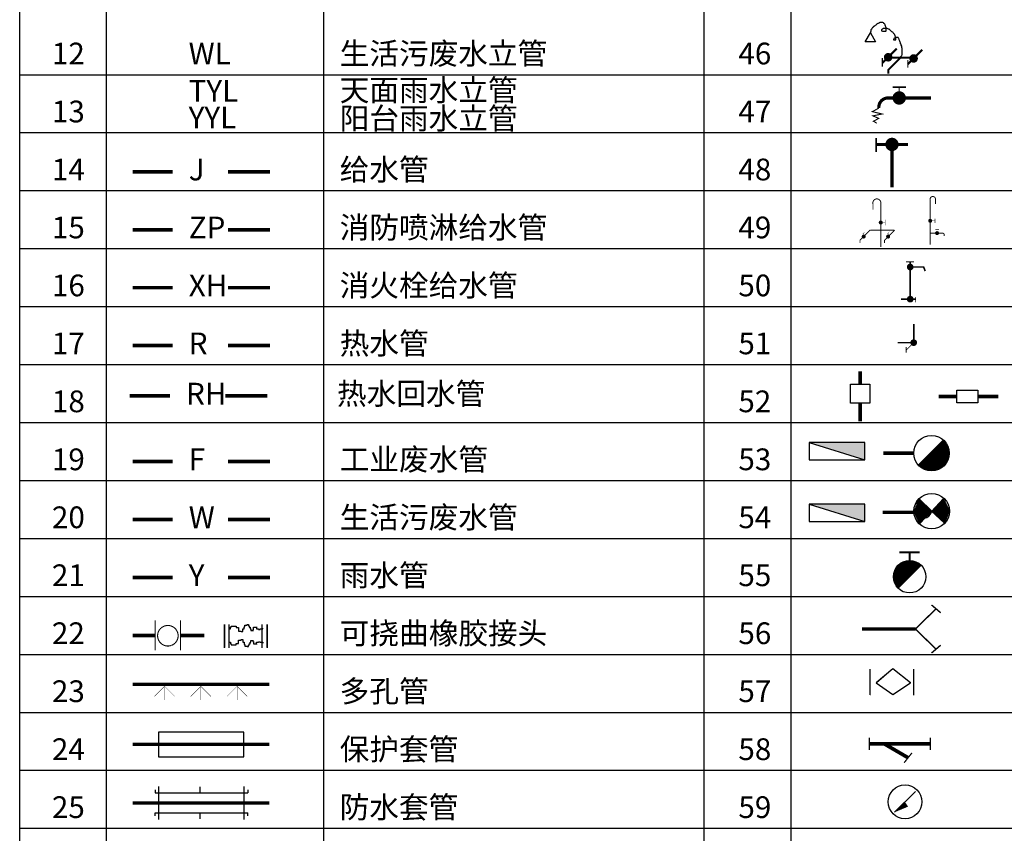
# Model space of a CAD drawing. Extents: x 358447 to 2188473, y 368669 to 1613514.
# Drawn here: x 414013 to 421380, y 413122 to 419207 of the extents above; entities that cross this region are included whole.
import ezdxf

# ---------------------------------------------------------------- set-up
doc = ezdxf.new("R2010")
doc.units = 0
doc.header["$LTSCALE"] = 1000
doc.header["$MEASUREMENT"] = 0
for name, color, linetype in [('DTEXT', 3, 'Continuous'), ('PUB_TEXT', 7, 'Continuous'), ('WP_F_PJ', 7, 'Continuous'), ('WP_G_PJ', 7, 'Continuous')]:
    doc.layers.add(name, color=color, linetype=linetype)
doc.styles.add('HZ', font='txt.shx', dxfattribs={"width": 0.8, "bigfont": 'hztxt.shx'})
doc.styles.get("Standard").update_dxf_attribs({"font": 'gbenor.shx', "bigfont": 'gbcbig.shx'})
doc.styles.add('宋体', font='txt')

# ---------------------------------------------------------------- blocks, each defined once
blk = doc.blocks.new('$GS009_3')
for points, const_width in [([(0, 0), (0, -350)], 30), ([(0, -350), (-300, -350)], 30), ([(0, -350), (-141, -491)], 15), ([(-141, -534), (-141, -434)], 15)]:
    blk.add_lwpolyline(points, dxfattribs=dict(const_width=const_width))
at = {"const_width": 62.5}
blk.add_lwpolyline([(-31, -350, 1), (31, -350, 1)], format="xyb", close=True, dxfattribs=at)
at = {"style": 'HZ', "width": 0.7, "flags": 1}
for tag in ['UNIT', 'WHAT', 'SPEC']:
    blk.add_attdef(tag, (0, 0), '', height=0.001, dxfattribs=at)
blk = doc.blocks.new('$GS002_2')
for points, const_width in [([(92, 700), (242, 700)], 15), ([(170, 702), (170, 0)], 30), ([(170, 602), (420, 602), (450, 527)], 30), ([(0, 0), (273, 0)], 30), ([(273, 44), (273, -56)], 15)]:
    blk.add_lwpolyline(points, dxfattribs=dict(const_width=const_width))
at = {"const_width": 62.5}
for points in [[(139, 602, 1), (201, 602, 1)], [(139, 2, 1), (201, 2, 1)]]:
    blk.add_lwpolyline(points, format="xyb", close=True, dxfattribs=at)
at = {"style": 'HZ', "width": 0.7, "flags": 1}
for tag in ['UNIT', 'WHAT', 'SPEC']:
    blk.add_attdef(tag, (0, 0), '', height=0.001, dxfattribs=at)
blk = doc.blocks.new('$GS006_2')
at = {"color": 7, "const_width": 30}
blk.add_lwpolyline([(0, 1396, -1.313082), (161, 1396, -1.313082)], format="xyb", dxfattribs=at)
at = {"color": 7}
for points, const_width in [([(0, 1396), (0, 0)], 30), ([(161, 1270), (161, 1396)], 30), ([(0, 747), (144, 747)], 5), ([(148, 678), (148, 812)], 15), ([(213, 362), (213, 472)], 5)]:
    blk.add_lwpolyline(points, dxfattribs=dict(at, const_width=const_width))
at = {"const_width": 62.5}
for points in [[(-31, 747, 1), (31, 747, 1)], [(182, 362, 1), (244, 362, 1)]]:
    blk.add_lwpolyline(points, format="xyb", close=True, dxfattribs=at)
at = {"const_width": 30}
blk.add_lwpolyline([(-4, 358), (396, 358, -0.402265), (432, 324), (438, 275)], format="xyb", dxfattribs=at)
at = {"const_width": 15}
blk.add_lwpolyline([(162, 472), (269, 472)], dxfattribs=at)
at = {"style": 'HZ', "width": 0.7, "flags": 1}
for tag in ['UNIT', 'WHAT', 'SPEC']:
    blk.add_attdef(tag, (0, 0), '', height=0.001, dxfattribs=at)
blk = doc.blocks.new('$GS005_3')
at = {"const_width": 30}
blk.add_lwpolyline([(0, 1341, 1.313082), (-241, 1341, 1.313082)], format="xyb", dxfattribs=at)
for points, const_width in [([(-241, 1169), (-241, 1341)], 30), ([(0, 1341), (0, 0)], 30), ([(139, 763), (0, 763)], 5), ([(139, 673), (139, 853)], 10), ([(-328, 530), (-646, 212), (-646, 132)], 30), ([(-567, 405), (-497, 475)], 10), ([(-530, 328), (-530, 444)], 10), ([(-328, 530), (424, 530)], 30), ([(432, 530), (114, 212), (114, 132)], 30), ([(193, 405), (263, 475)], 10), ([(230, 328), (230, 444)], 10)]:
    blk.add_lwpolyline(points, dxfattribs=dict(const_width=const_width))
at = {"const_width": 62.5}
for points in [[(-31, 763, 1), (31, 763, 1)], [(-561, 328, 1), (-499, 328, 1)], [(199, 328, 1), (261, 328, 1)]]:
    blk.add_lwpolyline(points, format="xyb", close=True, dxfattribs=at)
at = {"style": 'HZ', "width": 0.7, "flags": 1}
for tag in ['UNIT', 'WHAT', 'SPEC']:
    blk.add_attdef(tag, (0, 0), '', height=0.001, dxfattribs=at)
blk = doc.blocks.new('$GS011_1')
for points, const_width in [([(0, 0), (-300, 0)], 30), ([(-297.6, 59.6), (-297.6, -70.4)], 15), ([(-150, 0), (-150, -400)], 30)]:
    blk.add_lwpolyline(points, dxfattribs=dict(const_width=const_width))
at = {"const_width": 62.5}
blk.add_lwpolyline([(-118.8, 0, -1), (-181.2, 0, -1)], format="xyb", close=True, dxfattribs=at)
at = {"style": 'HZ', "width": 0.7, "flags": 1}
for tag in ['UNIT', 'WHAT', 'SPEC']:
    blk.add_attdef(tag, (-0.3, 0), '', height=0.001, dxfattribs=at)
blk = doc.blocks.new('$GS003_1')
for points, const_width in [([(-231.3, 100.2), (-358.6, 100.2)], 15), ([(-296.1, 0), (-296.1, 100)], 10), ([(-486, -95.1), (-547.5, -127.5), (-455.6, -149.9), (-542.3, -167.1), (-487.2, -190.6), (-537.1, -217.6), (-504.4, -236)], 10)]:
    blk.add_lwpolyline(points, dxfattribs=dict(const_width=const_width))
at = {"const_width": 30}
blk.add_lwpolyline([(0, 0), (-400, 0, 0.443942), (-486, -95.1, -1.105826)], format="xyb", dxfattribs=at)
at = {"const_width": 62.5}
blk.add_lwpolyline([(-264.9, 0, -1), (-327.4, 0, -1)], format="xyb", close=True, dxfattribs=at)
at = {"style": 'HZ', "width": 0.7, "flags": 1}
for tag in ['UNIT', 'WHAT', 'SPEC']:
    blk.add_attdef(tag, (0, 0), '', height=0.001, dxfattribs=at)
blk = doc.blocks.new('$GS004_3')
for p, q in [((-746, 293), (-749, 290)), ((-749, 290), (-749, 284)), ((-743, 296), (-746, 293)), ((-740, 299), (-743, 296)), ((-737, 308), (-740, 302)), ((-740, 302), (-740, 299)), ((-734, 311), (-737, 308)), ((-731, 314), (-734, 311)), ((-731, 319), (-731, 314)), ((-725, 319), (-731, 319)), ((-719, 328), (-725, 325)), ((-725, 325), (-725, 319)), ((-716, 331), (-719, 328)), ((-710, 337), (-716, 331)), ((-707, 340), (-710, 337)), ((-701, 343), (-707, 340)), ((-695, 346), (-701, 343)), ((-689, 352), (-695, 346)), ((-686, 355), (-689, 352)), ((-680, 358), (-686, 355)), ((-669, 370), (-680, 358)), ((-666, 373), (-669, 370)), ((-660, 376), (-666, 373)), ((-651, 382), (-660, 376)), ((-642, 385), (-651, 382)), ((-636, 388), (-642, 385)), ((-630, 391), (-636, 388)), ((-627, 394), (-630, 391)), ((-621, 394), (-627, 394)), ((-618, 397), (-621, 394)), ((-612, 397), (-618, 397)), ((-606, 399), (-612, 397)), ((-574, 399), (-606, 399)), ((-594, 290), (-597, 287)), ((-591, 296), (-594, 290)), ((-585, 299), (-591, 296)), ((-583, 302), (-585, 299)), ((-577, 305), (-583, 302)), ((-571, 308), (-577, 305)), ((-568, 394), (-574, 399)), ((-565, 311), (-571, 308)), ((-562, 388), (-568, 394)), ((-520, 311), (-565, 311)), ((-559, 385), (-562, 388)), ((-553, 379), (-559, 385)), ((-547, 373), (-553, 379)), ((-544, 361), (-547, 373)), ((-541, 358), (-544, 361)), ((-538, 346), (-541, 358)), ((-532, 334), (-538, 346)), ((-529, 319), (-532, 334)), ((-529, 275), (-529, 319)), ((-511, 308), (-520, 311)), ((-503, 305), (-511, 308)), ((-494, 302), (-503, 305)), ((-485, 299), (-494, 302)), ((-476, 290), (-485, 299)), ((-470, 287), (-476, 290)), ((-754, 263), (-757, 257)), ((-757, 257), (-757, 245)), ((-751, 266), (-754, 263)), ((-749, 284), (-751, 278)), ((-751, 278), (-751, 266)), ((-597, 287), (-597, 278)), ((-597, 278), (-591, 275)), ((-591, 275), (-583, 272)), ((-583, 272), (-532, 272)), ((-532, 272), (-529, 275)), ((-467, 284), (-470, 287)), ((-464, 281), (-467, 284)), ((-458, 275), (-464, 281)), ((-455, 269), (-458, 275)), ((-449, 266), (-455, 269)), ((-446, 263), (-449, 266)), ((-443, 260), (-446, 263)), ((-437, 257), (-443, 260)), ((-431, 254), (-437, 257)), ((-425, 245), (-431, 254)), ((-419, 242), (-425, 245)), ((-414, 233), (-419, 242)), ((-416, 156), (-419, 153)), ((-419, 153), (-419, 142)), ((-414, 165), (-416, 159)), ((-416, 159), (-416, 156)), ((-405, 225), (-414, 233)), ((-408, 168), (-414, 165)), ((-402, 174), (-408, 168)), ((-402, 216), (-405, 225)), ((-396, 204), (-402, 216)), ((-399, 174), (-402, 174)), ((-393, 180), (-399, 174)), ((-396, 198), (-396, 204)), ((-390, 186), (-396, 198)), ((-357, 180), (-393, 180)), ((-387, 174), (-390, 186)), ((-387, 142), (-387, 174)), ((-354, 177), (-357, 180)), ((-351, 177), (-354, 177)), ((-348, 171), (-351, 177)), ((-345, 168), (-348, 171)), ((-342, 159), (-345, 168)), ((-339, 153), (-342, 159)), ((-336, 144), (-339, 153)), ((-333, 136), (-336, 144)), ((-419, 142), (-387, 142)), ((-328, 127), (-333, 136)), ((-325, 112), (-328, 127)), ((-319, 103), (-325, 112)), ((-316, 88), (-319, 103)), ((-310, 82), (-316, 88)), ((-307, 67), (-310, 82)), ((-301, 53), (-307, 67)), ((-298, 32), (-301, 53)), ((-295, 20), (-298, 32)), ((-292, 8), (-295, 20)), ((-292, -72), (-292, 8)), ((-316, -105), (-310, -96)), ((-316, -119), (-316, -105)), ((-310, -119), (-316, -119)), ((-310, -96), (-304, -87)), ((-304, -87), (-298, -78)), ((-298, -78), (-292, -72))]:
    blk.add_line(p, q)
blk.add_lwpolyline([(-757, 245), (-682, 115), (-832, 115)], close=True)
for points, const_width in [([(-583, -195), (-371, 17)], 30), ([(-212, -212), (0, 0)], 30), ([(-583, -121), (-583, -245)], 15), ([(-317, -115), (-494, -292), (-494, -347)], 30), ([(-79, -115), (-479, -115)], 30), ([(-210, -150), (-210, -262)], 15)]:
    blk.add_lwpolyline(points, dxfattribs=dict(const_width=const_width))
at = {"const_width": 62.5}
for points in [[(-520, -132, 1), (-476, -88, 1)], [(-149, -149, 1), (-105, -105, 1)]]:
    blk.add_lwpolyline(points, format="xyb", close=True, dxfattribs=at)
at = {"style": 'HZ', "width": 0.7, "flags": 1}
for tag in ['UNIT', 'WHAT', 'SPEC']:
    blk.add_attdef(tag, (0, 0), '', height=0.001, dxfattribs=at)
blk = doc.blocks.new('$QC001_6')
blk.add_line((-141, 59), (141, 341))
at = {"const_width": 25}
for points in [[(-125, 500), (125, 500)], [(0, 398), (0, 500)]]:
    blk.add_lwpolyline(points, dxfattribs=at)
at = {"const_width": 200}
blk.add_lwpolyline([(71, 271, 0.668179), (-100, 200, 0.198912), (-71, 129, 1)], format="xyb", dxfattribs=at)
blk.add_circle((0, 200), 200)
at = {"style": 'HZ', "flags": 1}
for tag in ['UNIT', 'WHAT', 'SPEC']:
    blk.add_attdef(tag, (0, 0), '', height=0.0008, dxfattribs=at)
blk = doc.blocks.new('$QC001_5')
blk.add_line((-325, 200), (325, 0))
blk.add_lwpolyline([(325, 0), (325, 200), (-325, 200), (-325, 0)], close=True)
blk.add_solid([(-325, 200), (325, 200), (-325, 200), (325, 0)])
at = {"flags": 1}
for tag in ['UNIT', 'WHAT', 'SPEC']:
    blk.add_attdef(tag, (0, 0), '', height=0.001, dxfattribs=at)
blk = doc.blocks.new('$VA035_1')
for points, const_width in [([(-250, 0), (250, 0)], 30), ([(-250, -50), (-250, 50)], 10), ([(-127.9, 0), (67.2, -113.8)], 30), ([(250, -50), (250, 50)], 10), ([(35.3, -154.2), (98.8, -73.8)], 10)]:
    blk.add_lwpolyline(points, dxfattribs=dict(const_width=const_width))
at = {"flags": 1}
for tag in ['UNIT', 'WHAT', 'SPEC']:
    blk.add_attdef(tag, (0, 0), '', height=0.001, dxfattribs=at)
blk = doc.blocks.new('*X136')
at = {"color": 0}
for p, q in [((257.97, 189.75), (258, 189.75)), ((257.97, 189.72), (258.03, 189.72)), ((257.97, 189.69), (258.06, 189.69)), ((257.97, 189.66), (258.09, 189.66)), ((257.97, 189.62), (258.12, 189.62)), ((257.97, 189.59), (258.15, 189.59)), ((257.97, 189.56), (258.18, 189.56)), ((257.97, 189.53), (258.21, 189.53)), ((257.97, 189.5), (258.24, 189.5)), ((257.97, 189.47), (258.28, 189.47)), ((257.97, 189.44), (258.31, 189.44)), ((257.97, 189.41), (258.34, 189.41)), ((257.97, 189.38), (258.37, 189.38)), ((257.97, 189.34), (258.4, 189.34)), ((257.97, 189.31), (258.43, 189.31)), ((257.97, 189.28), (258.46, 189.28)), ((257.97, 189.25), (258.49, 189.25)), ((257.97, 189.22), (258.52, 189.22)), ((257.97, 189.19), (258.55, 189.19)), ((257.97, 189.16), (258.58, 189.16)), ((257.97, 189.12), (258.62, 189.12)), ((257.97, 189.09), (258.65, 189.09)), ((257.97, 189.06), (258.68, 189.06)), ((257.97, 189.03), (258.71, 189.03)), ((257.97, 189), (258.74, 189)), ((257.97, 188.97), (258.77, 188.97)), ((257.97, 188.94), (258.8, 188.94)), ((258, 187.3), (258, 189.75)), ((258.12, 187.3), (258.12, 189.62)), ((258.25, 187.3), (258.25, 189.49)), ((258.38, 187.3), (258.38, 189.37)), ((258.5, 187.3), (258.5, 189.24)), ((258.62, 187.3), (258.62, 189.12)), ((258.75, 187.3), (258.75, 188.99)), ((257.97, 188.91), (258.83, 188.91)), ((257.97, 188.88), (258.86, 188.88)), ((257.97, 188.84), (258.89, 188.84)), ((257.97, 188.81), (258.93, 188.81)), ((257.97, 188.78), (258.96, 188.78)), ((257.97, 188.75), (258.99, 188.75)), ((257.97, 188.72), (259.02, 188.72)), ((257.97, 188.69), (259.05, 188.69)), ((257.97, 188.66), (259.08, 188.66)), ((257.97, 188.62), (259.11, 188.62)), ((257.97, 188.59), (259.14, 188.59)), ((257.97, 188.56), (259.17, 188.56)), ((257.97, 188.53), (259.2, 188.53)), ((257.97, 188.5), (259.23, 188.5)), ((257.97, 188.47), (259.27, 188.47)), ((257.97, 188.44), (259.3, 188.44)), ((257.97, 188.41), (259.33, 188.41)), ((257.97, 188.38), (259.36, 188.38)), ((257.97, 188.34), (259.39, 188.34)), ((257.97, 188.31), (259.42, 188.31)), ((257.97, 188.28), (259.45, 188.28)), ((257.97, 188.25), (259.48, 188.25)), ((257.97, 188.22), (259.51, 188.22)), ((257.97, 188.19), (259.54, 188.19)), ((257.97, 188.16), (259.57, 188.16)), ((257.97, 188.12), (259.61, 188.12)), ((257.97, 188.09), (259.64, 188.09)), ((257.97, 188.06), (259.67, 188.06)), ((257.97, 188.03), (259.7, 188.03)), ((257.97, 188), (259.73, 188)), ((257.97, 187.97), (259.76, 187.97)), ((257.97, 187.94), (259.79, 187.94)), ((257.97, 187.91), (259.82, 187.91)), ((257.97, 187.88), (259.85, 187.88)), ((257.97, 187.84), (259.88, 187.84)), ((257.97, 187.81), (259.92, 187.81)), ((257.97, 187.78), (259.95, 187.78)), ((257.97, 187.75), (259.98, 187.75)), ((257.97, 187.72), (260.01, 187.72)), ((257.97, 187.69), (260.04, 187.69)), ((257.97, 187.66), (260.07, 187.66)), ((257.97, 187.62), (260.1, 187.62)), ((257.97, 187.59), (260.13, 187.59)), ((257.97, 187.56), (260.16, 187.56)), ((258.88, 187.3), (258.88, 188.86)), ((259, 187.3), (259, 188.74)), ((259.12, 187.3), (259.12, 188.61)), ((259.25, 187.3), (259.25, 188.48)), ((259.38, 187.3), (259.38, 188.36)), ((259.5, 187.3), (259.5, 188.23)), ((259.62, 187.3), (259.62, 188.11)), ((259.75, 187.3), (259.75, 187.98)), ((259.88, 187.3), (259.88, 187.85)), ((260, 187.3), (260, 187.73)), ((260.12, 187.3), (260.12, 187.6)), ((257.97, 187.53), (260.19, 187.53)), ((257.97, 187.5), (260.22, 187.5)), ((257.97, 187.47), (260.26, 187.47)), ((257.97, 187.44), (260.29, 187.44)), ((257.97, 187.41), (260.32, 187.41)), ((257.97, 187.38), (260.35, 187.38)), ((257.97, 187.34), (260.38, 187.34)), ((257.97, 187.31), (260.41, 187.31)), ((260.25, 187.3), (260.25, 187.47)), ((260.38, 187.3), (260.38, 187.35))]:
    blk.add_line(p, q, dxfattribs=at)
blk = doc.blocks.new('*X135')
at = {"color": 0}
for p, q in [((20.48, 8.16), (22.26, 8.16)), ((20.5, 4.49), (20.5, 8.18)), ((20.51, 8.19), (22.26, 8.19)), ((20.55, 8.22), (22.26, 8.22)), ((20.59, 8.25), (22.26, 8.25)), ((20.62, 4.39), (20.62, 8.27)), ((20.64, 8.28), (22.26, 8.28)), ((20.68, 8.31), (22.26, 8.31)), ((20.73, 8.34), (22.26, 8.34)), ((20.75, 4.31), (20.75, 8.36)), ((20.78, 8.38), (22.26, 8.38)), ((20.83, 8.41), (22.26, 8.41)), ((20.88, 8.44), (22.26, 8.44)), ((20.88, 4.23), (20.88, 8.43)), ((20.94, 8.47), (22.26, 8.47)), ((21, 4.17), (21, 8.5)), ((21.01, 8.5), (22.26, 8.5)), ((21.07, 8.53), (22.26, 8.53)), ((21.12, 4.11), (21.12, 8.55)), ((21.15, 8.56), (22.26, 8.56)), ((21.23, 8.59), (22.26, 8.59)), ((21.25, 4.07), (21.25, 8.6)), ((21.33, 8.62), (22.26, 8.62)), ((21.38, 4.03), (21.38, 8.64)), ((21.43, 8.66), (22.26, 8.66)), ((21.5, 3.99), (21.5, 8.67)), ((21.57, 8.69), (22.26, 8.69)), ((21.62, 3.97), (21.62, 8.7)), ((21.75, 3.95), (21.75, 8.72)), ((21.77, 8.72), (22.26, 8.72)), ((21.88, 3.94), (21.88, 8.73)), ((22, 3.93), (22, 8.73)), ((19.69, 6.84), (22.26, 6.84)), ((19.69, 6.81), (22.26, 6.81)), ((19.7, 6.88), (22.26, 6.88)), ((19.71, 6.91), (22.26, 6.91)), ((19.72, 6.97), (22.26, 6.97)), ((19.72, 6.94), (22.26, 6.94)), ((19.73, 7), (22.26, 7)), ((19.74, 7.03), (22.26, 7.03)), ((19.75, 7.06), (22.26, 7.06)), ((19.75, 5.61), (19.75, 7.06)), ((19.76, 7.09), (22.26, 7.09)), ((19.77, 7.12), (22.26, 7.12)), ((19.78, 7.16), (22.26, 7.16)), ((19.79, 7.19), (22.26, 7.19)), ((19.81, 7.22), (22.26, 7.22)), ((19.82, 7.25), (22.26, 7.25)), ((19.83, 7.28), (22.26, 7.28)), ((19.85, 7.31), (22.26, 7.31)), ((19.86, 7.34), (22.26, 7.34)), ((19.88, 7.38), (22.26, 7.38)), ((19.88, 5.29), (19.88, 7.37)), ((19.89, 7.41), (22.26, 7.41)), ((19.91, 7.44), (22.26, 7.44)), ((19.92, 7.47), (22.26, 7.47)), ((19.94, 7.5), (22.26, 7.5)), ((19.96, 7.53), (22.26, 7.53)), ((19.98, 7.56), (22.26, 7.56)), ((20, 5.06), (20, 7.6)), ((20, 7.59), (22.26, 7.59)), ((20.02, 7.62), (22.26, 7.62)), ((20.04, 7.66), (22.26, 7.66)), ((20.06, 7.69), (22.26, 7.69)), ((20.08, 7.72), (22.26, 7.72)), ((20.1, 7.75), (22.26, 7.75)), ((20.12, 7.78), (22.26, 7.78)), ((20.12, 4.88), (20.12, 7.78)), ((20.15, 7.81), (22.26, 7.81)), ((20.17, 7.84), (22.26, 7.84)), ((20.2, 7.88), (22.26, 7.88)), ((20.23, 7.91), (22.26, 7.91)), ((20.25, 7.94), (22.26, 7.94)), ((20.25, 4.73), (20.25, 7.93)), ((20.28, 7.97), (22.26, 7.97)), ((20.31, 8), (22.26, 8)), ((20.34, 8.03), (22.26, 8.03)), ((20.37, 8.06), (22.26, 8.06)), ((20.38, 4.6), (20.38, 8.06)), ((20.41, 8.09), (22.26, 8.09)), ((20.44, 8.12), (22.26, 8.12)), ((19.64, 6.5), (22.26, 6.5)), ((19.64, 6.47), (22.26, 6.47)), ((19.64, 6.44), (22.26, 6.44)), ((19.64, 6.41), (22.26, 6.41)), ((19.64, 6.38), (22.26, 6.38)), ((19.64, 6.34), (22.26, 6.34)), ((19.64, 6.31), (22.26, 6.31)), ((19.64, 6.28), (22.26, 6.28)), ((19.64, 6.25), (22.26, 6.25)), ((19.64, 6.22), (22.26, 6.22)), ((19.64, 6.19), (22.26, 6.19)), ((19.64, 6.16), (22.26, 6.16)), ((19.65, 6.59), (22.26, 6.59)), ((19.65, 6.56), (22.26, 6.56)), ((19.65, 6.53), (22.26, 6.53)), ((19.65, 6.12), (22.26, 6.12)), ((19.65, 6.09), (22.26, 6.09)), ((19.65, 6.06), (22.26, 6.06)), ((19.66, 6.69), (22.26, 6.69)), ((19.66, 6.66), (22.26, 6.66)), ((19.66, 6.62), (22.26, 6.62)), ((19.66, 6.03), (22.26, 6.03)), ((19.66, 6), (22.26, 6)), ((19.67, 6.75), (22.26, 6.75)), ((19.67, 6.72), (22.26, 6.72)), ((19.67, 5.97), (22.26, 5.97)), ((19.67, 5.94), (22.26, 5.94)), ((19.68, 6.78), (22.26, 6.78)), ((19.68, 5.91), (22.26, 5.91)), ((19.68, 5.88), (22.26, 5.88)), ((19.69, 5.84), (22.26, 5.84)), ((19.69, 5.81), (22.26, 5.81)), ((19.7, 5.78), (22.26, 5.78)), ((19.71, 5.75), (22.26, 5.75)), ((19.72, 5.72), (22.26, 5.72)), ((19.73, 5.69), (22.26, 5.69)), ((19.73, 5.66), (22.26, 5.66)), ((19.74, 5.62), (22.26, 5.62)), ((19.75, 5.59), (22.26, 5.59)), ((19.76, 5.56), (22.26, 5.56)), ((19.78, 5.53), (22.26, 5.53)), ((19.79, 5.5), (22.26, 5.5)), ((19.8, 5.47), (22.26, 5.47)), ((19.81, 5.44), (22.26, 5.44)), ((19.82, 5.41), (22.26, 5.41)), ((19.84, 5.38), (22.26, 5.38)), ((19.85, 5.34), (22.26, 5.34)), ((19.87, 5.31), (22.26, 5.31)), ((19.88, 5.28), (22.26, 5.28)), ((19.9, 5.25), (22.26, 5.25)), ((19.91, 5.22), (22.26, 5.22)), ((19.93, 5.19), (22.26, 5.19)), ((19.95, 5.16), (22.26, 5.16)), ((19.96, 5.12), (22.26, 5.12)), ((19.98, 5.09), (22.26, 5.09)), ((20, 5.06), (22.26, 5.06)), ((20.02, 5.03), (22.26, 5.03)), ((20.04, 5), (22.26, 5)), ((20.06, 4.97), (22.26, 4.97)), ((20.08, 4.94), (22.26, 4.94)), ((20.11, 4.91), (22.26, 4.91)), ((20.13, 4.88), (22.26, 4.88)), ((20.16, 4.84), (22.26, 4.84)), ((20.18, 4.81), (22.26, 4.81)), ((20.21, 4.78), (22.26, 4.78)), ((20.23, 4.75), (22.26, 4.75)), ((20.26, 4.72), (22.26, 4.72)), ((20.29, 4.69), (22.26, 4.69)), ((20.32, 4.66), (22.26, 4.66)), ((20.35, 4.62), (22.26, 4.62)), ((20.38, 4.59), (22.26, 4.59)), ((20.42, 4.56), (22.26, 4.56)), ((20.45, 4.53), (22.26, 4.53)), ((20.49, 4.5), (22.26, 4.5)), ((20.53, 4.47), (22.26, 4.47)), ((20.56, 4.44), (22.26, 4.44)), ((20.61, 4.41), (22.26, 4.41)), ((20.65, 4.38), (22.26, 4.38)), ((20.69, 4.34), (22.26, 4.34)), ((20.74, 4.31), (22.26, 4.31)), ((20.79, 4.28), (22.26, 4.28)), ((20.84, 4.25), (22.26, 4.25)), ((20.9, 4.22), (22.26, 4.22)), ((20.96, 4.19), (22.26, 4.19)), ((21.03, 4.16), (22.26, 4.16)), ((21.1, 4.12), (22.26, 4.12)), ((21.17, 4.09), (22.26, 4.09)), ((21.26, 4.06), (22.26, 4.06)), ((21.36, 4.03), (22.26, 4.03)), ((21.47, 4), (22.26, 4)), ((21.62, 3.97), (22.26, 3.97)), ((21.88, 3.94), (22.26, 3.94))]:
    blk.add_line(p, q, dxfattribs=at)
blk = doc.blocks.new('*X137')
at = {"color": 0}
for p, q in [((258, 189.75), (258, 189.78)), ((258, 189.75), (258.06, 189.75)), ((258.03, 189.72), (258.14, 189.72)), ((258.06, 189.69), (258.21, 189.69)), ((258.09, 189.66), (258.28, 189.66)), ((258.12, 189.62), (258.12, 189.72)), ((258.12, 189.62), (258.36, 189.62)), ((258.15, 189.59), (258.43, 189.59)), ((258.18, 189.56), (258.5, 189.56)), ((258.21, 189.53), (258.58, 189.53)), ((258.24, 189.5), (258.65, 189.5)), ((258.25, 189.49), (258.25, 189.67)), ((258.28, 189.47), (258.73, 189.47)), ((258.31, 189.44), (258.8, 189.44)), ((258.34, 189.41), (258.87, 189.41)), ((258.37, 189.38), (258.95, 189.38)), ((258.38, 189.37), (258.38, 189.62)), ((258.4, 189.34), (259.02, 189.34)), ((258.43, 189.31), (259.09, 189.31)), ((258.46, 189.28), (259.17, 189.28)), ((258.49, 189.25), (259.24, 189.25)), ((258.5, 189.24), (258.5, 189.56)), ((258.52, 189.22), (259.32, 189.22)), ((258.55, 189.19), (259.39, 189.19)), ((258.58, 189.16), (259.46, 189.16)), ((258.62, 189.12), (258.62, 189.51)), ((258.62, 189.12), (259.54, 189.12)), ((258.65, 189.09), (259.61, 189.09)), ((258.68, 189.06), (259.69, 189.06)), ((258.71, 189.03), (259.74, 189.03)), ((258.74, 189), (259.75, 189)), ((258.75, 188.99), (258.75, 189.46)), ((258.77, 188.97), (259.76, 188.97)), ((258.8, 188.94), (259.77, 188.94)), ((258.88, 188.86), (258.88, 189.41)), ((259, 188.74), (259, 189.35)), ((259.12, 188.61), (259.12, 189.3)), ((259.25, 188.48), (259.25, 189.25)), ((259.38, 188.36), (259.38, 189.19)), ((259.5, 188.23), (259.5, 189.14)), ((259.62, 188.11), (259.62, 189.09)), ((259.75, 187.98), (259.75, 189)), ((258.83, 188.91), (259.79, 188.91)), ((258.86, 188.88), (259.8, 188.88)), ((258.89, 188.84), (259.81, 188.84)), ((258.93, 188.81), (259.83, 188.81)), ((258.96, 188.78), (259.84, 188.78)), ((258.99, 188.75), (259.85, 188.75)), ((259.02, 188.72), (259.86, 188.72)), ((259.05, 188.69), (259.88, 188.69)), ((259.08, 188.66), (259.89, 188.66)), ((259.11, 188.62), (259.9, 188.62)), ((259.14, 188.59), (259.91, 188.59)), ((259.17, 188.56), (259.93, 188.56)), ((259.2, 188.53), (259.94, 188.53)), ((259.23, 188.5), (259.95, 188.5)), ((259.27, 188.47), (259.96, 188.47)), ((259.3, 188.44), (259.98, 188.44)), ((259.33, 188.41), (259.99, 188.41)), ((259.36, 188.38), (260, 188.38)), ((259.39, 188.34), (260.02, 188.34)), ((259.42, 188.31), (260.03, 188.31)), ((259.45, 188.28), (260.04, 188.28)), ((259.48, 188.25), (260.05, 188.25)), ((259.51, 188.22), (260.07, 188.22)), ((259.54, 188.19), (260.08, 188.19)), ((259.57, 188.16), (260.09, 188.16)), ((259.61, 188.12), (260.1, 188.12)), ((259.64, 188.09), (260.12, 188.09)), ((259.67, 188.06), (260.13, 188.06)), ((259.7, 188.03), (260.14, 188.03)), ((259.73, 188), (260.15, 188)), ((259.76, 187.97), (260.17, 187.97)), ((259.79, 187.94), (260.18, 187.94)), ((259.82, 187.91), (260.19, 187.91)), ((259.85, 187.88), (260.21, 187.88)), ((259.88, 187.85), (259.88, 188.69)), ((259.88, 187.84), (260.22, 187.84)), ((259.92, 187.81), (260.23, 187.81)), ((259.95, 187.78), (260.24, 187.78)), ((259.98, 187.75), (260.26, 187.75)), ((260, 187.73), (260, 188.38)), ((260.01, 187.72), (260.27, 187.72)), ((260.04, 187.69), (260.28, 187.69)), ((260.07, 187.66), (260.29, 187.66)), ((260.1, 187.62), (260.31, 187.62)), ((260.12, 187.6), (260.12, 188.07)), ((260.13, 187.59), (260.32, 187.59)), ((260.16, 187.56), (260.33, 187.56)), ((260.25, 187.47), (260.25, 187.77)), ((260.19, 187.53), (260.34, 187.53)), ((260.22, 187.5), (260.36, 187.5)), ((260.26, 187.47), (260.37, 187.47)), ((260.29, 187.44), (260.38, 187.44)), ((260.32, 187.41), (260.4, 187.41)), ((260.35, 187.38), (260.41, 187.38)), ((260.38, 187.35), (260.38, 187.46)), ((260.38, 187.34), (260.42, 187.34)), ((260.41, 187.31), (260.43, 187.31))]:
    blk.add_line(p, q, dxfattribs=at)
blk = doc.blocks.new('BWG')
for p, q in [((11.88, 3.94), (11.88, 9.79)), ((14.47, 9.9), (12.57, 6.72)), ((16.51, 6.72), (14.47, 9.9)), ((16.9, 3.84), (16.9, 9.79)), ((12.57, 6.72), (14.47, 3.99)), ((14.47, 3.99), (16.51, 6.72))]:
    blk.add_line(p, q)
at = {"const_width": 0.1}
for points in [[(11.89, 3.82), (11.89, 9.78)], [(12.61, 6.67), (14.48, 9.9), (16.51, 6.71), (14.45, 3.97), (12.57, 6.67)], [(16.89, 3.78), (16.89, 9.82)]]:
    blk.add_lwpolyline(points, dxfattribs=at)
blk = doc.blocks.new('$QC035_1')
blk.add_line((-92.6, -92.6), (92.8, 92.8))
blk.add_lwpolyline([(92.8, 92.8, 0, 50, 0), (-13.3, 21.7, 50, 50, 0)], format="xyseb")
blk.add_circle((0, 0), 150)
at = {"style": 'HZ', "flags": 1}
for tag in ['UNIT', 'WHAT', 'SPEC']:
    blk.add_attdef(tag, (0, 0), '', height=0.001, dxfattribs=at)

msp = doc.modelspace()

# ---------------------------------------------------------------- linework, layer by layer
for points in [[(420230.2, 416481.2), (420372.8, 416481.2), (420372.8, 416338.6), (420230.2, 416338.6)], [(421025.8, 416435.5), (421182.8, 416435.5), (421182.8, 416342.1), (421025.8, 416342.1)]]:
    msp.add_lwpolyline(points, close=True)
at = {"layer": 'DTEXT', "color": 3}
for p, q in [((414012.9, 408386.7), (414012.9, 424430.7)), ((414663.4, 408386.7), (414663.4, 424430.7)), ((416289.4, 408386.7), (416289.4, 424430.7)), ((419135.1, 408386.7), (419135.1, 423129.9)), ((419785.5, 408386.7), (419785.5, 423129.9)), ((426009.7, 418793.6), (414012.9, 418793.6)), ((426009.7, 418360), (414012.9, 418360)), ((426009.7, 417926.4), (414012.9, 417926.4)), ((426009.7, 417492.8), (414012.9, 417492.8)), ((426009.7, 417059.2), (414012.9, 417059.2)), ((426009.7, 416625.5), (414012.9, 416625.5)), ((426009.7, 416191.9), (414012.9, 416191.9)), ((426009.7, 415758.3), (414012.9, 415758.3)), ((426009.7, 415324.7), (414012.9, 415324.7)), ((426009.7, 414891.1), (414012.9, 414891.1)), ((415546.5, 414509.3), (415546.5, 414684.3)), ((415547, 414510.6), (415547, 414682.6)), ((415579.5, 414509.3), (415579.5, 414684.3)), ((415579.5, 414510.6), (415579.5, 414682.6)), ((415579.5, 414650.6), (415589.1, 414650.6)), ((415589.1, 414663.4), (415595, 414663.4)), ((415589.1, 414657), (415589.1, 414663.4)), ((415589.1, 414657), (415589.1, 414657)), ((415589.1, 414650.6), (415589.1, 414657)), ((415589.1, 414650.6), (415589.1, 414650.6)), ((415595, 414669.8), (415622.1, 414669.8)), ((415595, 414663.4), (415595, 414669.8)), ((415622.1, 414669.8), (415633.7, 414669.8)), ((415622.1, 414669.8), (415622.1, 414669.8)), ((415633.7, 414669.8), (415633.7, 414660.2)), ((415633.7, 414660.2), (415649.2, 414660.2)), ((415649.2, 414660.2), (415649.2, 414650.6)), ((415649.2, 414650.6), (415649.2, 414634.5)), ((415649.2, 414650.6), (415649.2, 414650.6)), ((415649.2, 414634.5), (415670.5, 414634.5)), ((415670.5, 414634.5), (415670.5, 414631.3)), ((415670.5, 414631.3), (415682.1, 414631.3)), ((415682.1, 414650.6), (415691.8, 414650.6)), ((415682.1, 414637.7), (415682.1, 414650.6)), ((415682.1, 414637.7), (415682.1, 414637.7)), ((415682.1, 414631.3), (415682.1, 414637.7)), ((415682.1, 414631.3), (415682.1, 414631.3)), ((415691.8, 414666.6), (415697.6, 414666.6)), ((415691.8, 414660.2), (415691.8, 414666.6)), ((415691.8, 414660.2), (415691.8, 414660.2)), ((415691.8, 414650.6), (415691.8, 414660.2)), ((415697.6, 414679.4), (415715.1, 414679.4)), ((415697.6, 414673), (415697.6, 414679.4)), ((415697.6, 414673), (415697.6, 414673)), ((415697.6, 414666.6), (415697.6, 414673)), ((415715.1, 414682.7), (415724.8, 414682.7)), ((415715.1, 414679.4), (415715.1, 414682.7)), ((415724.8, 414682.7), (415724.8, 414673)), ((415724.8, 414682.7), (415724.8, 414682.7)), ((415724.8, 414673), (415730.6, 414673)), ((415730.6, 414673), (415730.6, 414663.4)), ((415730.6, 414663.4), (415736.4, 414663.4)), ((415736.4, 414663.4), (415736.4, 414657)), ((415736.4, 414657), (415736.4, 414650.6)), ((415736.4, 414657), (415736.4, 414657)), ((415736.4, 414650.6), (415742.2, 414650.6)), ((415742.2, 414650.6), (415742.2, 414637.7)), ((415742.2, 414637.7), (415757.7, 414637.7)), ((415757.7, 414644.1), (415763.5, 414644.1)), ((415757.7, 414634.5), (415757.7, 414644.1)), ((415757.7, 414637.7), (415757.7, 414634.5)), ((415763.5, 414663.4), (415773.2, 414663.4)), ((415763.5, 414663.4), (415763.5, 414663.4)), ((415763.5, 414657), (415763.5, 414663.4)), ((415763.5, 414657), (415763.5, 414657)), ((415763.5, 414644.1), (415763.5, 414657)), ((415773.2, 414663.4), (415784.8, 414663.4)), ((415773.2, 414663.4), (415773.2, 414663.4)), ((415784.8, 414666.6), (415784.8, 414660.2)), ((415784.8, 414663.4), (415784.8, 414666.6)), ((415784.8, 414660.2), (415784.8, 414650.6)), ((415784.8, 414660.2), (415784.8, 414660.2)), ((415784.8, 414650.6), (415800.3, 414650.6)), ((415800.3, 414650.6), (415800.3, 414647.3)), ((415800.3, 414647.3), (415812, 414647.3)), ((415812, 414650.6), (415821.7, 414650.6)), ((415812, 414647.3), (415812, 414650.6)), ((415821.7, 414650.6), (415833.3, 414650.6)), ((415821.7, 414650.6), (415821.7, 414650.6)), ((415827.2, 414510.6), (415827.2, 414682.6)), ((415827.5, 414509.3), (415827.5, 414684.3)), ((415833.3, 414657), (415833.3, 414657)), ((415833.3, 414650.6), (415833.3, 414657)), ((415833.3, 414650.6), (415833.3, 414650.6)), ((415864.8, 414510.6), (415864.8, 414682.6)), ((415866.2, 414509.3), (415866.2, 414684.3)), ((415579.5, 414551), (415589.1, 414551)), ((415589.1, 414551), (415589.1, 414551)), ((415589.1, 414551), (415589.1, 414544.6)), ((415589.1, 414544.6), (415589.1, 414544.6)), ((415589.1, 414544.6), (415589.1, 414538.2)), ((415589.1, 414538.2), (415595, 414538.2)), ((415595, 414538.2), (415595, 414531.8)), ((415633.7, 414531.8), (415633.7, 414541.4)), ((415633.7, 414541.4), (415649.2, 414541.4)), ((415649.2, 414567.1), (415670.5, 414567.1)), ((415649.2, 414551), (415649.2, 414567.1)), ((415649.2, 414541.4), (415649.2, 414551)), ((415649.2, 414551), (415649.2, 414551)), ((415670.5, 414567.1), (415670.5, 414570.3)), ((415670.5, 414570.3), (415682.1, 414570.3)), ((415682.1, 414570.3), (415682.1, 414570.3)), ((415682.1, 414570.3), (415682.1, 414563.9)), ((415682.1, 414563.9), (415682.1, 414563.9)), ((415682.1, 414563.9), (415682.1, 414551)), ((415682.1, 414551), (415691.8, 414551)), ((415691.8, 414551), (415691.8, 414541.4)), ((415691.8, 414541.4), (415691.8, 414541.4)), ((415691.8, 414541.4), (415691.8, 414535)), ((415730.6, 414528.6), (415730.6, 414538.2)), ((415730.6, 414538.2), (415736.4, 414538.2)), ((415736.4, 414544.6), (415736.4, 414551)), ((415736.4, 414551), (415742.2, 414551)), ((415736.4, 414538.2), (415736.4, 414544.6)), ((415736.4, 414544.6), (415736.4, 414544.6)), ((415742.2, 414551), (415742.2, 414563.9)), ((415742.2, 414563.9), (415757.7, 414563.9)), ((415757.7, 414563.9), (415757.7, 414567.1)), ((415757.7, 414567.1), (415757.7, 414557.5)), ((415757.7, 414557.5), (415763.5, 414557.5)), ((415763.5, 414557.5), (415763.5, 414544.6)), ((415763.5, 414544.6), (415763.5, 414544.6)), ((415763.5, 414544.6), (415763.5, 414538.2)), ((415763.5, 414538.2), (415763.5, 414538.2)), ((415763.5, 414538.2), (415773.2, 414538.2)), ((415773.2, 414538.2), (415773.2, 414538.2)), ((415773.2, 414538.2), (415784.8, 414538.2)), ((415784.8, 414541.4), (415784.8, 414551)), ((415784.8, 414551), (415800.3, 414551)), ((415784.8, 414535), (415784.8, 414541.4)), ((415784.8, 414541.4), (415784.8, 414541.4)), ((415784.8, 414538.2), (415784.8, 414535)), ((415800.3, 414551), (415800.3, 414554.2)), ((415800.3, 414554.2), (415812, 414554.2)), ((415812, 414554.2), (415812, 414551)), ((415812, 414551), (415821.7, 414551)), ((415821.7, 414551), (415821.7, 414551)), ((415821.7, 414551), (415833.3, 414551)), ((415833.3, 414551), (415833.3, 414551)), ((415833.3, 414551), (415833.3, 414544.6)), ((415833.3, 414544.6), (415833.3, 414544.6)), ((415595, 414531.8), (415622.1, 414531.8)), ((415622.1, 414531.8), (415622.1, 414531.8)), ((415622.1, 414531.8), (415633.7, 414531.8)), ((415691.8, 414535), (415697.6, 414535)), ((415697.6, 414535), (415697.6, 414528.6)), ((415697.6, 414528.6), (415697.6, 414528.6)), ((415697.6, 414528.6), (415697.6, 414522.1)), ((415697.6, 414522.1), (415715.1, 414522.1)), ((415715.1, 414522.1), (415715.1, 414518.9)), ((415715.1, 414518.9), (415724.8, 414518.9)), ((415724.8, 414518.9), (415724.8, 414528.6)), ((415724.8, 414528.6), (415730.6, 414528.6)), ((415724.8, 414518.9), (415724.8, 414518.9)), ((426009.7, 414457.4), (414012.9, 414457.4)), ((426009.7, 414023.8), (414012.9, 414023.8)), ((415689.4, 413877.6), (415050.9, 413877.6)), ((415050.9, 413877.6), (415050.9, 413694.2)), ((415689.4, 413694.2), (415689.4, 413877.6)), ((415050.9, 413694.2), (415689.4, 413694.2)), ((426009.7, 413590.2), (414012.9, 413590.2)), ((415026.7, 413447.4), (415026.7, 413423.3)), ((415052.6, 413471.6), (415052.6, 413225.2)), ((415690.3, 413471.6), (415690.3, 413225.2)), ((415719.9, 413447.4), (415719.9, 413423.3)), ((415026.7, 413423.3), (415719.9, 413423.3)), ((415026.7, 413276), (415719.9, 413276)), ((415026.7, 413251.9), (415026.7, 413276)), ((415719.9, 413251.9), (415719.9, 413276)), ((426009.7, 413156.6), (414012.9, 413156.6))]:
    msp.add_line(p, q, dxfattribs=at)
at = {"layer": 'DTEXT'}
msp.add_line((420725.9, 415612), (420725.9, 415526.4), dxfattribs=at)
at = {"layer": 'DTEXT', "color": 3}
for points, const_width in [([(414857, 418070.3), (415158.1, 418070.3)], 27.1), ([(415572, 418070.3), (415886.6, 418070.3)], 27.1), ([(414857, 417636.7), (415158.1, 417636.7)], 27.1), ([(415572, 417636.7), (415886.6, 417636.7)], 27.1), ([(414857, 417203.1), (415158.1, 417203.1)], 27.1), ([(415572, 417203.1), (415886.6, 417203.1)], 27.1), ([(414857, 416769.4), (415158.1, 416769.4)], 27.1), ([(415572, 416769.4), (415886.6, 416769.4)], 27.1), ([(414836.8, 416393.6), (415137.9, 416393.6)], 27.1), ([(415551.8, 416393.6), (415866.4, 416393.6)], 27.1), ([(414857, 415902.2), (415158.1, 415902.2)], 27.1), ([(415572, 415902.2), (415886.6, 415902.2)], 27.1), ([(414857, 415468.6), (415158.1, 415468.6)], 27.1), ([(415572, 415468.6), (415886.6, 415468.6)], 27.1), ([(414857, 415034.9), (415158.1, 415034.9)], 27.1), ([(415572, 415034.9), (415886.6, 415034.9)], 27.1), ([(415026.8, 414713.5), (415026.8, 414490.7)], 8.13), ([(415216.4, 414713.5), (415216.4, 414490.7)], 8.13), ([(414857, 414601.3), (415026.8, 414601.3)], 27.1), ([(415216.4, 414601.3), (415394.1, 414601.3)], 27.1), ([(414857, 414236), (415881.8, 414236)], 27.1), ([(415097.3, 414221.3), (415021.6, 414145.7)], 2.71), ([(415097.3, 414221.3), (415173.1, 414145.7)], 2.71), ([(415097.3, 414221), (415097.3, 414120)], 2.71), ([(415368.4, 414221.3), (415292.6, 414145.7)], 2.71), ([(415368.4, 414221.3), (415444.1, 414145.7)], 2.71), ([(415368.4, 414221), (415368.4, 414120)], 2.71), ([(415639.4, 414221.3), (415563.7, 414145.7)], 2.71), ([(415639.4, 414221.3), (415715.1, 414145.7)], 2.71), ([(415639.4, 414221), (415639.4, 414120)], 2.71), ([(414857, 413787.3), (415881.8, 413787.3)], 27.1), ([(415362.8, 413423.3), (415362.8, 413471.6)], 10.8), ([(414857, 413348.3), (415881.8, 413348.3)], 27.1), ([(415362.8, 413276), (415362.8, 413227.7)], 10.8)]:
    msp.add_lwpolyline(points, dxfattribs=dict(at, const_width=const_width))
at = {"layer": 'DTEXT'}
for points, const_width in [([(420301.5, 416577.3), (420301.5, 416481.2)], 27.1), ([(420887.7, 416388.8), (421024.1, 416388.8)], 27.1), ([(421182.8, 416388.8), (421334.6, 416388.8)], 27.1), ([(420301.5, 416338.6), (420301.5, 416203.9)], 27.1), ([(420474.4, 415964.5), (420704.7, 415964.5)], 27.1), ([(420469, 415522.4), (420704.6, 415522.4)], 27.1), ([(420835, 414830), (420903.7, 414771.2)], 10.8), ([(420714.9, 414650), (420869.8, 414801.8)], 10.8), ([(420316.2, 414650), (420717.8, 414650)], 27.1), ([(420714.9, 414650), (420869.8, 414498.1)], 10.8), ([(420835, 414469.9), (420903.7, 414528.8)], 10.8)]:
    msp.add_lwpolyline(points, dxfattribs=dict(at, const_width=const_width))
at = {"layer": 'DTEXT', "color": 3, "const_width": 8.13}
msp.add_lwpolyline([(415146.3, 414526.6, 324.138404), (415145.4, 414526.3)], format="xyb", dxfattribs=at)
at = {"layer": 'DTEXT'}
for centre in [(420835.2, 415965.2), (420836.8, 415531.4)]:
    msp.add_circle(centre, 133, dxfattribs=at)
msp.add_arc((420780.3, 415535.1), 55.1, 189.08687, 350.91313, dxfattribs=at)

# ---------------------------------------------------------------- block references
for name, p, xscale, yscale, zscale, rotation in [('*X135', (421924.7, 415362.8), 54.2026087700164, 54.2026087700164, 54.2026087700164, 134.9999999351971), ('*X137', (437961.3, 413208.5), 54.20260867475188, 54.20260867475188, 54.20260867475188, 136.2920852952271), ('*X136', (437961.3, 413208.5), 54.20260867475188, 54.20260867475188, 54.20260867475188, 136.2920852952271), ('*X136', (403883.2, 412180.7), -54.20260874984751, 54.20260862870668, 54.20260870535367, 227.1585075151768), ('*X137', (403883.2, 412180.7), -54.20260874984751, 54.20260862870668, 54.20260870535367, 227.1585075151768)]:
    msp.add_blockref(name, p, dxfattribs=dict(at, xscale=xscale, yscale=yscale, zscale=zscale, rotation=rotation))
at = {"layer": 'DTEXT', "xscale": 65.04313044114568, "yscale": 32.52156517722401, "zscale": 65.04313044114568}
msp.add_blockref('BWG', (419604.5, 414029.8), dxfattribs=at)
at = {"layer": 'PUB_TEXT'}
for name, p, xscale, yscale, zscale in [('$QC001_6', (420671.6, 414919.3), 0.6078282269564562, 0.6078282269564562, 0.6078282269564562), ('$VA035_1', (420598.6, 413790.8), 0.9135738719593425, 0.9135738719593425, 0.9135738719593425)]:
    msp.add_blockref(name, p, dxfattribs=dict(at, xscale=xscale, yscale=yscale, zscale=zscale))
at = {"layer": 'PUB_TEXT', "xscale": 0.8419497229836232, "yscale": 0.8419497229836232, "zscale": 0.8419497229836232, "rotation": 180}
msp.add_blockref('$QC035_1', (420637, 413357), dxfattribs=at)
at = {"layer": 'WP_F_PJ', "xscale": 0.6395017450506058, "yscale": 0.6395017450506058, "zscale": 0.6395017450506058}
for p in [(420127.9, 415916.3), (420127.9, 415455)]:
    msp.add_blockref('$QC001_5', p, dxfattribs=at)
at = {"layer": 'WP_G_PJ'}
for name, p, xscale, yscale, zscale in [('$GS004_3', (420766.3, 418982.8), 0.5128836198286594, 0.5128836198286594, 0.5128836198286594), ('$GS003_1', (420830.9, 418622.1), 0.8013805909590315, 0.8013805909590315, 0.8013805909590315), ('$GS011_1', (420659.7, 418274.3), 0.8013805909590315, 0.8013805909590315, 0.8013805909590315), ('$GS005_3', (420455.4, 417506.6), 0.240414185957476, 0.240414185957476, 0.240414185957476), ('$GS006_2', (420825.4, 417523.9), 0.240414185957476, 0.240414185957476, 0.240414185957476), ('$GS002_2', (420607.6, 417116.3), 0.4006903388283483, 0.4006903388283483, 0.4006903388283483), ('$GS009_3', (420702, 416932), 0.4006903388283483, 0.4006903388283483, 0.4006903388283483)]:
    msp.add_blockref(name, p, dxfattribs=dict(at, xscale=xscale, yscale=yscale, zscale=zscale))

# ---------------------------------------------------------------- texts
at = {"layer": 'DTEXT', "color": 3, "style": '宋体'}
for s, height, p in [('12', 162.61, (414254, 418873)), ('WL', 162.61, (415277, 418873)), ('生活污废水立管', 162.61, (416407.3, 418873)), ('46', 162.61, (419390.2, 418873)), ('TYL', 162.61, (415277, 418594.6)), ('天面雨水立管', 162.61, (416407.3, 418599.7)), ('13', 162.61, (414254, 418439.4)), ('47', 162.61, (419390.2, 418439.4)), ('YYL', 162.61, (415277, 418394.1)), ('阳台雨水立管', 162.61, (416407.3, 418387.8)), ('14', 162.61, (414254, 418005.7)), ('J', 162.6, (415277.7, 418005.7)), ('给水管', 162.61, (416407.3, 418005.7)), ('48', 162.61, (419390.2, 418005.7)), ('15', 162.61, (414254, 417572.1)), ('ZP', 162.61, (415277.7, 417572.1)), ('消防喷淋给水管', 162.61, (416407.3, 417572.1)), ('49', 162.61, (419390.2, 417572.1)), ('16', 162.61, (414254, 417138.5)), ('XH', 162.61, (415277.7, 417138.5)), ('消火栓给水管', 162.61, (416407.3, 417138.5)), ('50', 162.61, (419390.2, 417138.5)), ('17', 162.61, (414254, 416704.9)), ('R', 162.6, (415277.7, 416704.9)), ('热水管', 162.61, (416407.3, 416704.9)), ('51', 162.61, (419390.2, 416704.9)), ('RH', 162.61, (415257.4, 416329)), ('热水回水管', 162.61, (416387.1, 416329)), ('18', 162.61, (414254, 416271.3)), ('52', 162.61, (419390.2, 416271.3)), ('工业废水管', 162.61, (416407.3, 415837.6)), ('19', 162.61, (414254, 415837.6)), ('F', 162.6, (415277.7, 415837.6)), ('53', 162.61, (419390.2, 415837.6)), ('20', 162.61, (414254, 415404)), ('生活污废水管', 162.61, (416407.3, 415404)), ('W', 162.6, (415277.7, 415404)), ('54', 162.61, (419390.2, 415404)), ('21', 162.61, (414254, 414970.4)), ('Y', 162.6, (415277.7, 414970.4)), ('雨水管', 162.61, (416407.3, 414970.4)), ('55', 162.61, (419390.2, 414970.4)), ('22', 162.61, (414254, 414536.8)), ('可挠曲橡胶接头', 162.61, (416407.3, 414536.8)), ('56', 162.61, (419390.2, 414536.8)), ('23', 162.61, (414254, 414103.1)), ('多孔管', 162.61, (416407.3, 414103.1)), ('57', 162.61, (419390.2, 414103.1)), ('24', 162.61, (414254, 413669.5)), ('保护套管', 162.61, (416407.3, 413669.5)), ('58', 162.61, (419390.2, 413669.5)), ('25', 162.61, (414254, 413235.9)), ('防水套管', 162.61, (416407.3, 413235.9)), ('59', 162.61, (419390.2, 413235.9))]:
    msp.add_text(s, height=height, dxfattribs=at).set_placement(p)

doc.saveas('drawing.dxf')
